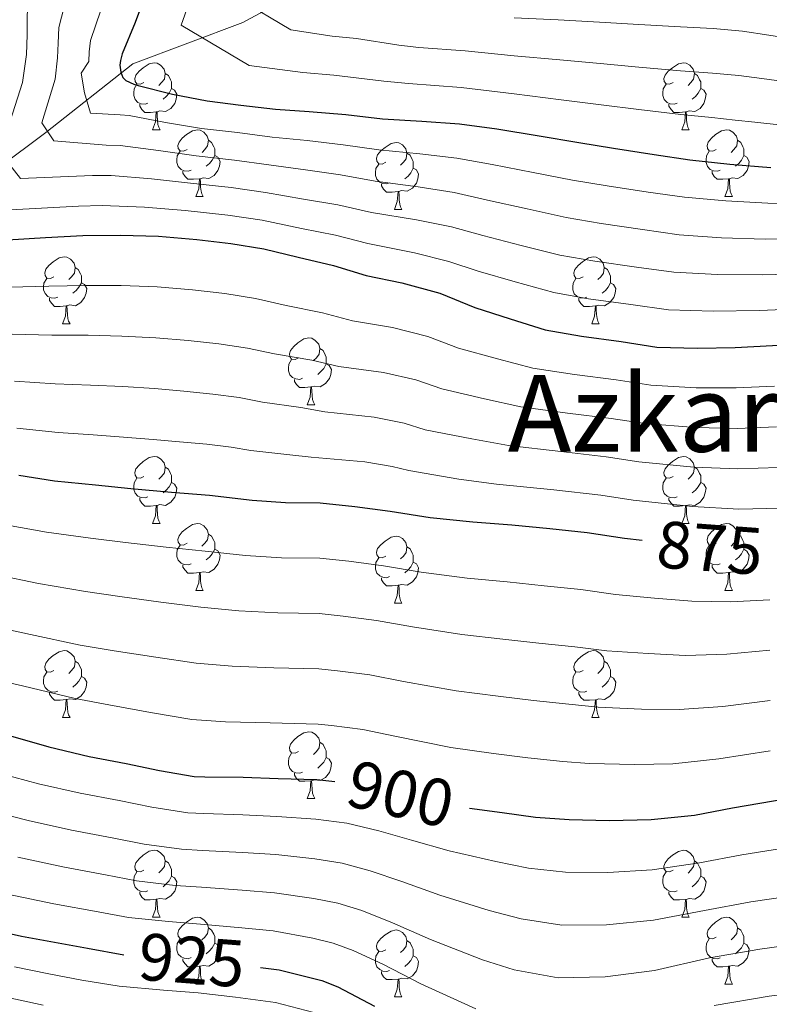
# Model space of a CAD drawing. Units: metres. Extents: x 575503 to 579991, y 4760844 to 4763864.
# Drawn here: x 579032 to 579144, y 4762986 to 4763134 of the extents above; entities that cross this region are included whole.
import ezdxf
from ezdxf.enums import TextEntityAlignment as Align

# ---------------------------------------------------------------- set-up
doc = ezdxf.new("R2010")
doc.units = ezdxf.units.M
doc.header["$MEASUREMENT"] = 0
doc.linetypes.add('DGN Style 3', pattern=[1147.6976, 819.784, -327.9136])
for name, color, linetype, lineweight in [('Nivel 11', 7, 'Continuous', 0), ('Nivel 36', 7, 'Continuous', 0), ('Nivel 4', 7, 'Continuous', 0), ('Nivel 41', 7, 'Continuous', 0), ('Nivel 45', 7, 'Continuous', 0), ('Nivel 5', 7, 'Continuous', 0), ('Nivel 61', 7, 'Continuous', 0)]:
    doc.layers.add(name, color=color, linetype=linetype, lineweight=lineweight)
doc.styles.add('Style-Helvetica-Narrow-Oblique', font='txt')
doc.styles.add('Style-Times New Roman', font='txt')

msp = doc.modelspace()

# ---------------------------------------------------------------- linework, layer by layer
at = {"layer": 'Nivel 11', "color": 142, "linetype": 'DGN Style 3', "lineweight": 13}
msp.add_polyline3d([(579024.62, 4763108.85, 843.88), (579035.61, 4763117.09, 835.22), (579048.67, 4763127.4, 824.2), (579065.15, 4763133.59, 816.76), (579083.02, 4763143.21, 805.6)], dxfattribs=at)
at = {"layer": 'Nivel 36', "color": 92, "linetype": 'Continuous', "lineweight": 0}
for p, q in [((579051.64, 4763117.51, 0.01), (579052.77, 4763117.51, 0.01)), ((579130.97, 4763117.51, 0.01), (579132.09, 4763117.51, 0.01)), ((579058.12, 4763107.48, 0.01), (579059.24, 4763107.48, 0.01)), ((579137.44, 4763107.48, 0.01), (579138.57, 4763107.48, 0.01)), ((579087.89, 4763105.57, 0.01), (579089.01, 4763105.57, 0.01)), ((579038.14, 4763088.43, 0.01), (579039.26, 4763088.43, 0.01)), ((579117.46, 4763088.43, 0.01), (579118.59, 4763088.43, 0.01)), ((579074.83, 4763076.29, 0.01), (579075.95, 4763076.29, 0.01)), ((579051.64, 4763058.52, 0.01), (579052.76, 4763058.52, 0.01)), ((579130.97, 4763058.52, 0.01), (579132.09, 4763058.52, 0.01)), ((579058.12, 4763048.49, 0.01), (579059.24, 4763048.49, 0.01)), ((579137.44, 4763048.49, 0.01), (579138.57, 4763048.49, 0.01)), ((579087.89, 4763046.58, 0.01), (579089.01, 4763046.58, 0.01)), ((579038.14, 4763029.44, 0.01), (579039.26, 4763029.44, 0.01)), ((579117.46, 4763029.44, 0.01), (579118.59, 4763029.44, 0.01)), ((579074.83, 4763017.3, 0.01), (579075.95, 4763017.3, 0.01)), ((579051.64, 4762999.53, 0.01), (579052.76, 4762999.53, 0.01)), ((579130.97, 4762999.53, 0.01), (579132.09, 4762999.53, 0.01)), ((579058.11, 4762989.5, 0.01), (579059.24, 4762989.5, 0.01)), ((579137.44, 4762989.49, 0.01), (579138.56, 4762989.49, 0.01)), ((579087.89, 4762987.59, 0.01), (579089.01, 4762987.59, 0.01))]:
    msp.add_line(p, q, dxfattribs=at)
at = {"layer": 'Nivel 36', "color": 92, "linetype": 'Continuous', "lineweight": 0, "elevation": 0.01, "flags": 128}
for points in [[(579050.34, 4763124.57), (579049.81, 4763124.31), (579049.28, 4763124.36), (579049.02, 4763124.73), (579048.96, 4763125.16), (579049.12, 4763125.68), (579049.6, 4763126.27), (579050.24, 4763126.8), (579051.14, 4763127.39), (579051.88, 4763127.55), (579052.31, 4763127.49), (579052.84, 4763127.18), (579053.37, 4763126.59), (579053.53, 4763125.95), (579053.42, 4763125.1), (579052.99, 4763124.57), (579052.57, 4763124.15)], [(579129.67, 4763124.57), (579129.14, 4763124.31), (579128.61, 4763124.36), (579128.34, 4763124.73), (579128.29, 4763125.16), (579128.45, 4763125.68), (579128.93, 4763126.27), (579129.56, 4763126.8), (579130.46, 4763127.39), (579131.21, 4763127.55), (579131.63, 4763127.49), (579132.16, 4763127.18), (579132.69, 4763126.59), (579132.85, 4763125.95), (579132.74, 4763125.1), (579132.32, 4763124.57), (579131.9, 4763124.15)], [(579053.53, 4763125.95), (579054, 4763125.64), (579054.32, 4763125), (579054.48, 4763124.68), (579054.48, 4763124.1), (579054.48, 4763123.67), (579054.11, 4763122.98), (579053.69, 4763122.5), (579053.21, 4763122.08)], [(579132.85, 4763125.95), (579133.33, 4763125.64), (579133.64, 4763125), (579133.8, 4763124.68), (579133.8, 4763124.1), (579133.8, 4763123.67), (579133.43, 4763122.98), (579133.01, 4763122.5), (579132.53, 4763122.08)], [(579050.93, 4763121.49), (579050.5, 4763121.33), (579049.92, 4763121.39), (579049.44, 4763121.6), (579049.02, 4763122.03), (579048.8, 4763122.61), (579048.8, 4763123.03), (579048.86, 4763123.62), (579049.28, 4763124.31)], [(579054.48, 4763123.67), (579054.93, 4763123.42), (579055.28, 4763122.81), (579055.17, 4763122.08), (579054.96, 4763121.44), (579054.37, 4763120.7), (579053.58, 4763120.22), (579052.73, 4763120.33), (579052.3, 4763120.2)], [(579130.25, 4763121.49), (579129.83, 4763121.33), (579129.24, 4763121.39), (579128.77, 4763121.6), (579128.34, 4763122.03), (579128.13, 4763122.61), (579128.13, 4763123.03), (579128.18, 4763123.62), (579128.61, 4763124.31)], [(579133.8, 4763123.67), (579134.26, 4763123.42), (579134.6, 4763122.81), (579134.49, 4763122.08), (579134.28, 4763121.44), (579133.7, 4763120.7), (579132.9, 4763120.22), (579132.05, 4763120.33), (579131.62, 4763120.2)], [(579052.19, 4763120.2), (579051.3, 4763120.11), (579050.45, 4763120.11), (579050.03, 4763120.54), (579049.71, 4763121.02), (579049.71, 4763121.33)], [(579131.51, 4763120.2), (579130.62, 4763120.11), (579129.78, 4763120.11), (579129.35, 4763120.54), (579129.03, 4763121.02), (579129.03, 4763121.33)], [(579051.64, 4763117.51), (579052.08, 4763118.67), (579052.19, 4763120.2), (579052.3, 4763120.2), (579052.33, 4763119.61), (579052.37, 4763118.93), (579052.44, 4763118.31), (579052.55, 4763117.91), (579052.77, 4763117.51)], [(579130.97, 4763117.51), (579131.4, 4763118.67), (579131.51, 4763120.2), (579131.62, 4763120.2), (579131.66, 4763119.61), (579131.69, 4763118.93), (579131.76, 4763118.31), (579131.88, 4763117.91), (579132.09, 4763117.51)], [(579056.82, 4763114.54), (579056.29, 4763114.27), (579055.76, 4763114.33), (579055.49, 4763114.7), (579055.44, 4763115.12), (579055.6, 4763115.64), (579056.08, 4763116.24), (579056.71, 4763116.77), (579057.61, 4763117.35), (579058.36, 4763117.51), (579058.78, 4763117.46), (579059.31, 4763117.14), (579059.84, 4763116.56), (579060, 4763115.92), (579059.89, 4763115.07), (579059.47, 4763114.54), (579059.05, 4763114.11)], [(579136.14, 4763114.54), (579135.61, 4763114.27), (579135.08, 4763114.33), (579134.82, 4763114.7), (579134.76, 4763115.12), (579134.92, 4763115.64), (579135.4, 4763116.24), (579136.04, 4763116.77), (579136.94, 4763117.35), (579137.68, 4763117.51), (579138.11, 4763117.46), (579138.64, 4763117.14), (579139.17, 4763116.56), (579139.33, 4763115.92), (579139.22, 4763115.07), (579138.79, 4763114.54), (579138.37, 4763114.11)], [(579060, 4763115.92), (579060.48, 4763115.6), (579060.79, 4763114.96), (579060.95, 4763114.64), (579060.95, 4763114.06), (579060.95, 4763113.64), (579060.58, 4763112.95), (579060.16, 4763112.47), (579059.68, 4763112.05)], [(579086.59, 4763112.63), (579086.06, 4763112.37), (579085.53, 4763112.42), (579085.26, 4763112.79), (579085.21, 4763113.22), (579085.37, 4763113.74), (579085.85, 4763114.33), (579086.48, 4763114.86), (579087.38, 4763115.45), (579088.13, 4763115.61), (579088.55, 4763115.55), (579089.08, 4763115.24), (579089.61, 4763114.65), (579089.77, 4763114.01), (579089.66, 4763113.16), (579089.24, 4763112.63), (579088.82, 4763112.21)], [(579139.33, 4763115.92), (579139.8, 4763115.6), (579140.12, 4763114.96), (579140.28, 4763114.64), (579140.28, 4763114.06), (579140.28, 4763113.64), (579139.91, 4763112.95), (579139.49, 4763112.47), (579139.01, 4763112.05)], [(579057.4, 4763111.46), (579056.98, 4763111.3), (579056.39, 4763111.36), (579055.92, 4763111.57), (579055.49, 4763111.99), (579055.28, 4763112.58), (579055.28, 4763113), (579055.33, 4763113.58), (579055.76, 4763114.27)], [(579060.95, 4763113.64), (579061.41, 4763113.39), (579061.75, 4763112.77), (579061.64, 4763112.05), (579061.43, 4763111.41), (579060.85, 4763110.67), (579060.05, 4763110.19), (579059.2, 4763110.29), (579058.77, 4763110.16)], [(579089.77, 4763114.01), (579090.25, 4763113.7), (579090.56, 4763113.06), (579090.72, 4763112.74), (579090.72, 4763112.16), (579090.72, 4763111.73), (579090.35, 4763111.04), (579089.93, 4763110.56), (579089.45, 4763110.14)], [(579136.73, 4763111.46), (579136.3, 4763111.3), (579135.72, 4763111.36), (579135.24, 4763111.57), (579134.82, 4763111.99), (579134.6, 4763112.58), (579134.6, 4763113), (579134.66, 4763113.58), (579135.08, 4763114.27)], [(579140.28, 4763113.64), (579140.73, 4763113.39), (579141.08, 4763112.77), (579140.97, 4763112.05), (579140.76, 4763111.41), (579140.17, 4763110.67), (579139.38, 4763110.19), (579138.53, 4763110.29), (579138.1, 4763110.16)], [(579087.17, 4763109.55), (579086.75, 4763109.39), (579086.16, 4763109.45), (579085.69, 4763109.66), (579085.26, 4763110.09), (579085.05, 4763110.67), (579085.05, 4763111.09), (579085.1, 4763111.68), (579085.53, 4763112.37)], [(579058.66, 4763110.16), (579057.77, 4763110.08), (579056.93, 4763110.08), (579056.5, 4763110.51), (579056.18, 4763110.98), (579056.18, 4763111.3)], [(579090.72, 4763111.73), (579091.18, 4763111.48), (579091.52, 4763110.87), (579091.41, 4763110.14), (579091.2, 4763109.5), (579090.62, 4763108.76), (579089.82, 4763108.28), (579088.97, 4763108.39), (579088.54, 4763108.26)], [(579137.99, 4763110.16), (579137.1, 4763110.08), (579136.25, 4763110.08), (579135.83, 4763110.51), (579135.51, 4763110.98), (579135.51, 4763111.3)], [(579058.12, 4763107.48), (579058.55, 4763108.64), (579058.66, 4763110.16), (579058.77, 4763110.16), (579058.81, 4763109.58), (579058.84, 4763108.89), (579058.91, 4763108.28), (579059.03, 4763107.88), (579059.24, 4763107.48)], [(579088.43, 4763108.26), (579087.54, 4763108.17), (579086.7, 4763108.17), (579086.27, 4763108.6), (579085.95, 4763109.08), (579085.95, 4763109.39)], [(579137.44, 4763107.48), (579137.88, 4763108.64), (579137.99, 4763110.16), (579138.1, 4763110.16), (579138.13, 4763109.58), (579138.17, 4763108.89), (579138.24, 4763108.28), (579138.35, 4763107.88), (579138.57, 4763107.48)], [(579087.89, 4763105.57), (579088.32, 4763106.73), (579088.43, 4763108.26), (579088.54, 4763108.26), (579088.58, 4763107.67), (579088.61, 4763106.99), (579088.68, 4763106.37), (579088.8, 4763105.97), (579089.01, 4763105.57)], [(579036.84, 4763095.49), (579036.31, 4763095.23), (579035.78, 4763095.28), (579035.51, 4763095.65), (579035.46, 4763096.08), (579035.62, 4763096.6), (579036.1, 4763097.19), (579036.73, 4763097.72), (579037.63, 4763098.31), (579038.38, 4763098.47), (579038.8, 4763098.41), (579039.33, 4763098.1), (579039.86, 4763097.51), (579040.02, 4763096.87), (579039.91, 4763096.02), (579039.49, 4763095.49), (579039.07, 4763095.07)], [(579116.16, 4763095.49), (579115.63, 4763095.22), (579115.1, 4763095.28), (579114.84, 4763095.65), (579114.78, 4763096.07), (579114.94, 4763096.59), (579115.42, 4763097.19), (579116.06, 4763097.72), (579116.96, 4763098.3), (579117.7, 4763098.46), (579118.13, 4763098.41), (579118.66, 4763098.09), (579119.19, 4763097.51), (579119.35, 4763096.87), (579119.24, 4763096.02), (579118.81, 4763095.49), (579118.39, 4763095.06)], [(579040.02, 4763096.87), (579040.5, 4763096.56), (579040.81, 4763095.92), (579040.97, 4763095.6), (579040.97, 4763095.02), (579040.97, 4763094.59), (579040.6, 4763093.9), (579040.18, 4763093.42), (579039.7, 4763093)], [(579119.35, 4763096.87), (579119.82, 4763096.55), (579120.14, 4763095.91), (579120.3, 4763095.59), (579120.3, 4763095.01), (579120.3, 4763094.59), (579119.93, 4763093.9), (579119.51, 4763093.42), (579119.03, 4763093)], [(579037.42, 4763092.41), (579037, 4763092.25), (579036.41, 4763092.31), (579035.94, 4763092.52), (579035.51, 4763092.95), (579035.3, 4763093.53), (579035.3, 4763093.95), (579035.35, 4763094.54), (579035.78, 4763095.23)], [(579040.97, 4763094.59), (579041.43, 4763094.34), (579041.77, 4763093.73), (579041.66, 4763093), (579041.45, 4763092.36), (579040.87, 4763091.62), (579040.07, 4763091.14), (579039.22, 4763091.25), (579038.79, 4763091.12)], [(579116.75, 4763092.41), (579116.32, 4763092.25), (579115.74, 4763092.31), (579115.26, 4763092.52), (579114.84, 4763092.94), (579114.62, 4763093.53), (579114.62, 4763093.95), (579114.68, 4763094.53), (579115.1, 4763095.22)], [(579120.3, 4763094.59), (579120.75, 4763094.34), (579121.1, 4763093.72), (579120.99, 4763093), (579120.78, 4763092.36), (579120.19, 4763091.62), (579119.4, 4763091.14), (579118.55, 4763091.24), (579118.12, 4763091.11)], [(579038.68, 4763091.12), (579037.79, 4763091.03), (579036.95, 4763091.03), (579036.52, 4763091.46), (579036.2, 4763091.94), (579036.2, 4763092.25)], [(579118.01, 4763091.11), (579117.12, 4763091.03), (579116.27, 4763091.03), (579115.85, 4763091.46), (579115.53, 4763091.93), (579115.53, 4763092.25)], [(579038.14, 4763088.43), (579038.57, 4763089.59), (579038.68, 4763091.12), (579038.79, 4763091.12), (579038.83, 4763090.53), (579038.86, 4763089.85), (579038.93, 4763089.23), (579039.05, 4763088.83), (579039.26, 4763088.43)], [(579117.46, 4763088.43), (579117.9, 4763089.59), (579118.01, 4763091.11), (579118.12, 4763091.11), (579118.15, 4763090.53), (579118.19, 4763089.84), (579118.26, 4763089.23), (579118.37, 4763088.83), (579118.59, 4763088.43)], [(579073.53, 4763083.35), (579073, 4763083.09), (579072.47, 4763083.14), (579072.2, 4763083.51), (579072.15, 4763083.93), (579072.31, 4763084.45), (579072.79, 4763085.05), (579073.42, 4763085.58), (579074.32, 4763086.17), (579075.07, 4763086.33), (579075.49, 4763086.27), (579076.02, 4763085.95), (579076.55, 4763085.37), (579076.71, 4763084.73), (579076.6, 4763083.88), (579076.18, 4763083.35), (579075.76, 4763082.93)], [(579076.71, 4763084.73), (579077.19, 4763084.41), (579077.5, 4763083.77), (579077.66, 4763083.45), (579077.66, 4763082.87), (579077.66, 4763082.45), (579077.29, 4763081.76), (579076.87, 4763081.28), (579076.39, 4763080.86)], [(579074.11, 4763080.27), (579073.69, 4763080.11), (579073.1, 4763080.17), (579072.63, 4763080.38), (579072.2, 4763080.81), (579071.99, 4763081.39), (579071.99, 4763081.81), (579072.04, 4763082.39), (579072.47, 4763083.09)], [(579077.66, 4763082.45), (579078.12, 4763082.2), (579078.46, 4763081.59), (579078.35, 4763080.86), (579078.14, 4763080.22), (579077.56, 4763079.48), (579076.76, 4763079), (579075.91, 4763079.11), (579075.48, 4763078.97)], [(579075.37, 4763078.97), (579074.48, 4763078.89), (579073.64, 4763078.89), (579073.21, 4763079.32), (579072.89, 4763079.8), (579072.89, 4763080.11)], [(579074.83, 4763076.29), (579075.26, 4763077.45), (579075.37, 4763078.97), (579075.48, 4763078.97), (579075.52, 4763078.39), (579075.55, 4763077.71), (579075.62, 4763077.09), (579075.74, 4763076.69), (579075.95, 4763076.29)], [(579050.34, 4763065.58), (579049.81, 4763065.32), (579049.28, 4763065.37), (579049.02, 4763065.74), (579048.96, 4763066.17), (579049.12, 4763066.69), (579049.6, 4763067.28), (579050.24, 4763067.81), (579051.14, 4763068.4), (579051.88, 4763068.56), (579052.3, 4763068.5), (579052.84, 4763068.19), (579053.36, 4763067.6), (579053.52, 4763066.96), (579053.42, 4763066.11), (579052.99, 4763065.58), (579052.57, 4763065.16)], [(579129.67, 4763065.58), (579129.14, 4763065.31), (579128.61, 4763065.37), (579128.34, 4763065.74), (579128.29, 4763066.17), (579128.45, 4763066.69), (579128.93, 4763067.28), (579129.56, 4763067.81), (579130.46, 4763068.39), (579131.21, 4763068.55), (579131.63, 4763068.5), (579132.16, 4763068.19), (579132.69, 4763067.6), (579132.85, 4763066.96), (579132.74, 4763066.11), (579132.32, 4763065.58), (579131.9, 4763065.15)], [(579053.52, 4763066.96), (579054, 4763066.65), (579054.32, 4763066.01), (579054.48, 4763065.69), (579054.48, 4763065.11), (579054.48, 4763064.68), (579054.1, 4763063.99), (579053.68, 4763063.51), (579053.2, 4763063.09)], [(579132.85, 4763066.96), (579133.33, 4763066.65), (579133.64, 4763066.01), (579133.8, 4763065.69), (579133.8, 4763065.11), (579133.8, 4763064.68), (579133.43, 4763063.99), (579133.01, 4763063.51), (579132.53, 4763063.09)], [(579050.92, 4763062.5), (579050.5, 4763062.34), (579049.92, 4763062.4), (579049.44, 4763062.61), (579049.02, 4763063.04), (579048.8, 4763063.62), (579048.8, 4763064.04), (579048.86, 4763064.63), (579049.28, 4763065.32)], [(579054.48, 4763064.68), (579054.93, 4763064.43), (579055.28, 4763063.82), (579055.16, 4763063.09), (579054.96, 4763062.45), (579054.37, 4763061.71), (579053.58, 4763061.23), (579052.72, 4763061.34), (579052.3, 4763061.21)], [(579130.25, 4763062.5), (579129.83, 4763062.34), (579129.24, 4763062.4), (579128.77, 4763062.61), (579128.34, 4763063.03), (579128.13, 4763063.62), (579128.13, 4763064.04), (579128.18, 4763064.63), (579128.61, 4763065.31)], [(579133.8, 4763064.68), (579134.26, 4763064.43), (579134.6, 4763063.81), (579134.49, 4763063.09), (579134.28, 4763062.45), (579133.7, 4763061.71), (579132.9, 4763061.23), (579132.05, 4763061.33), (579131.62, 4763061.21)], [(579052.18, 4763061.21), (579051.3, 4763061.12), (579050.45, 4763061.12), (579050.02, 4763061.55), (579049.7, 4763062.03), (579049.7, 4763062.34)], [(579131.51, 4763061.21), (579130.62, 4763061.12), (579129.78, 4763061.12), (579129.35, 4763061.55), (579129.03, 4763062.03), (579129.03, 4763062.34)], [(579051.64, 4763058.52), (579052.08, 4763059.68), (579052.18, 4763061.21), (579052.3, 4763061.21), (579052.33, 4763060.62), (579052.36, 4763059.94), (579052.44, 4763059.32), (579052.55, 4763058.92), (579052.76, 4763058.52)], [(579130.97, 4763058.52), (579131.4, 4763059.68), (579131.51, 4763061.21), (579131.62, 4763061.21), (579131.66, 4763060.62), (579131.69, 4763059.93), (579131.76, 4763059.32), (579131.88, 4763058.92), (579132.09, 4763058.52)], [(579056.82, 4763055.55), (579056.28, 4763055.28), (579055.76, 4763055.34), (579055.49, 4763055.71), (579055.44, 4763056.13), (579055.6, 4763056.65), (579056.08, 4763057.25), (579056.71, 4763057.78), (579057.61, 4763058.36), (579058.36, 4763058.52), (579058.78, 4763058.47), (579059.31, 4763058.15), (579059.84, 4763057.57), (579060, 4763056.93), (579059.89, 4763056.08), (579059.46, 4763055.55), (579059.04, 4763055.12)], [(579136.14, 4763055.55), (579135.61, 4763055.28), (579135.08, 4763055.33), (579134.82, 4763055.71), (579134.76, 4763056.13), (579134.92, 4763056.65), (579135.4, 4763057.25), (579136.04, 4763057.77), (579136.94, 4763058.36), (579137.68, 4763058.52), (579138.11, 4763058.47), (579138.64, 4763058.15), (579139.17, 4763057.57), (579139.33, 4763056.93), (579139.22, 4763056.07), (579138.79, 4763055.55), (579138.37, 4763055.12)], [(579060, 4763056.93), (579060.48, 4763056.61), (579060.79, 4763055.97), (579060.95, 4763055.65), (579060.95, 4763055.07), (579060.95, 4763054.65), (579060.58, 4763053.96), (579060.16, 4763053.48), (579059.68, 4763053.06)], [(579086.59, 4763053.64), (579086.06, 4763053.38), (579085.53, 4763053.43), (579085.26, 4763053.8), (579085.21, 4763054.23), (579085.37, 4763054.75), (579085.85, 4763055.34), (579086.48, 4763055.87), (579087.38, 4763056.46), (579088.13, 4763056.62), (579088.55, 4763056.56), (579089.08, 4763056.25), (579089.61, 4763055.66), (579089.77, 4763055.02), (579089.66, 4763054.17), (579089.24, 4763053.64), (579088.82, 4763053.22)], [(579139.33, 4763056.93), (579139.8, 4763056.61), (579140.12, 4763055.97), (579140.28, 4763055.65), (579140.28, 4763055.07), (579140.28, 4763054.65), (579139.91, 4763053.95), (579139.49, 4763053.47), (579139.01, 4763053.05)], [(579057.4, 4763052.47), (579056.98, 4763052.31), (579056.39, 4763052.37), (579055.92, 4763052.58), (579055.49, 4763053), (579055.28, 4763053.59), (579055.28, 4763054.01), (579055.33, 4763054.59), (579055.76, 4763055.28)], [(579060.95, 4763054.65), (579061.4, 4763054.4), (579061.75, 4763053.78), (579061.64, 4763053.06), (579061.43, 4763052.42), (579060.84, 4763051.68), (579060.05, 4763051.2), (579059.2, 4763051.3), (579058.77, 4763051.17)], [(579089.77, 4763055.02), (579090.25, 4763054.71), (579090.56, 4763054.07), (579090.72, 4763053.75), (579090.72, 4763053.17), (579090.72, 4763052.74), (579090.35, 4763052.05), (579089.93, 4763051.57), (579089.45, 4763051.15)], [(579136.73, 4763052.47), (579136.3, 4763052.31), (579135.72, 4763052.37), (579135.24, 4763052.57), (579134.82, 4763053), (579134.6, 4763053.59), (579134.6, 4763054.01), (579134.66, 4763054.59), (579135.08, 4763055.28)], [(579140.28, 4763054.65), (579140.73, 4763054.39), (579141.08, 4763053.78), (579140.97, 4763053.05), (579140.76, 4763052.41), (579140.17, 4763051.67), (579139.38, 4763051.19), (579138.53, 4763051.3), (579138.1, 4763051.17)], [(579087.17, 4763050.56), (579086.75, 4763050.4), (579086.16, 4763050.46), (579085.69, 4763050.67), (579085.26, 4763051.1), (579085.05, 4763051.68), (579085.05, 4763052.1), (579085.1, 4763052.69), (579085.53, 4763053.38)], [(579058.66, 4763051.17), (579057.77, 4763051.09), (579056.92, 4763051.09), (579056.5, 4763051.52), (579056.18, 4763051.99), (579056.18, 4763052.31)], [(579090.72, 4763052.74), (579091.18, 4763052.49), (579091.52, 4763051.88), (579091.41, 4763051.15), (579091.2, 4763050.51), (579090.62, 4763049.77), (579089.82, 4763049.29), (579088.97, 4763049.4), (579088.54, 4763049.27)], [(579137.99, 4763051.17), (579137.1, 4763051.09), (579136.25, 4763051.09), (579135.83, 4763051.51), (579135.51, 4763051.99), (579135.51, 4763052.31)], [(579058.12, 4763048.49), (579058.55, 4763049.65), (579058.66, 4763051.17), (579058.77, 4763051.17), (579058.8, 4763050.59), (579058.84, 4763049.9), (579058.91, 4763049.29), (579059.02, 4763048.89), (579059.24, 4763048.49)], [(579088.43, 4763049.27), (579087.54, 4763049.18), (579086.7, 4763049.18), (579086.27, 4763049.61), (579085.95, 4763050.09), (579085.95, 4763050.4)], [(579137.44, 4763048.49), (579137.88, 4763049.65), (579137.99, 4763051.17), (579138.1, 4763051.17), (579138.13, 4763050.59), (579138.17, 4763049.9), (579138.24, 4763049.29), (579138.35, 4763048.89), (579138.57, 4763048.49)], [(579087.89, 4763046.58), (579088.32, 4763047.74), (579088.43, 4763049.27), (579088.54, 4763049.27), (579088.58, 4763048.68), (579088.61, 4763048), (579088.68, 4763047.38), (579088.8, 4763046.98), (579089.01, 4763046.58)], [(579036.84, 4763036.5), (579036.31, 4763036.23), (579035.78, 4763036.29), (579035.51, 4763036.66), (579035.46, 4763037.09), (579035.62, 4763037.61), (579036.1, 4763038.2), (579036.73, 4763038.73), (579037.63, 4763039.31), (579038.38, 4763039.47), (579038.8, 4763039.42), (579039.33, 4763039.11), (579039.86, 4763038.52), (579040.02, 4763037.88), (579039.91, 4763037.03), (579039.49, 4763036.5), (579039.07, 4763036.07)], [(579116.16, 4763036.5), (579115.63, 4763036.23), (579115.1, 4763036.29), (579114.84, 4763036.66), (579114.78, 4763037.08), (579114.94, 4763037.6), (579115.42, 4763038.2), (579116.06, 4763038.73), (579116.96, 4763039.31), (579117.7, 4763039.47), (579118.13, 4763039.42), (579118.66, 4763039.1), (579119.19, 4763038.52), (579119.35, 4763037.88), (579119.24, 4763037.03), (579118.81, 4763036.5), (579118.39, 4763036.07)], [(579040.02, 4763037.88), (579040.5, 4763037.57), (579040.81, 4763036.93), (579040.97, 4763036.61), (579040.97, 4763036.03), (579040.97, 4763035.6), (579040.6, 4763034.91), (579040.18, 4763034.43), (579039.7, 4763034.01)], [(579119.35, 4763037.88), (579119.82, 4763037.56), (579120.14, 4763036.92), (579120.3, 4763036.6), (579120.3, 4763036.02), (579120.3, 4763035.6), (579119.93, 4763034.91), (579119.51, 4763034.43), (579119.03, 4763034.01)], [(579037.42, 4763033.42), (579037, 4763033.26), (579036.41, 4763033.32), (579035.94, 4763033.53), (579035.51, 4763033.95), (579035.3, 4763034.54), (579035.3, 4763034.96), (579035.35, 4763035.55), (579035.78, 4763036.23)], [(579040.97, 4763035.6), (579041.43, 4763035.35), (579041.77, 4763034.73), (579041.66, 4763034.01), (579041.45, 4763033.37), (579040.87, 4763032.63), (579040.07, 4763032.15), (579039.22, 4763032.25), (579038.79, 4763032.13)], [(579116.75, 4763033.42), (579116.32, 4763033.26), (579115.74, 4763033.32), (579115.26, 4763033.53), (579114.84, 4763033.95), (579114.62, 4763034.54), (579114.62, 4763034.96), (579114.68, 4763035.54), (579115.1, 4763036.23)], [(579120.3, 4763035.6), (579120.75, 4763035.35), (579121.1, 4763034.73), (579120.99, 4763034.01), (579120.78, 4763033.37), (579120.19, 4763032.63), (579119.4, 4763032.15), (579118.55, 4763032.25), (579118.12, 4763032.12)], [(579038.68, 4763032.13), (579037.79, 4763032.04), (579036.95, 4763032.04), (579036.52, 4763032.47), (579036.2, 4763032.95), (579036.2, 4763033.26)], [(579118.01, 4763032.12), (579117.12, 4763032.04), (579116.27, 4763032.04), (579115.85, 4763032.47), (579115.53, 4763032.94), (579115.53, 4763033.26)], [(579038.14, 4763029.44), (579038.57, 4763030.6), (579038.68, 4763032.13), (579038.79, 4763032.13), (579038.83, 4763031.54), (579038.86, 4763030.85), (579038.93, 4763030.24), (579039.05, 4763029.84), (579039.26, 4763029.44)], [(579117.46, 4763029.44), (579117.9, 4763030.6), (579118.01, 4763032.12), (579118.12, 4763032.12), (579118.15, 4763031.54), (579118.19, 4763030.85), (579118.26, 4763030.24), (579118.37, 4763029.84), (579118.59, 4763029.44)], [(579073.53, 4763024.36), (579073, 4763024.09), (579072.47, 4763024.15), (579072.2, 4763024.52), (579072.15, 4763024.94), (579072.31, 4763025.46), (579072.79, 4763026.06), (579073.42, 4763026.59), (579074.32, 4763027.17), (579075.07, 4763027.33), (579075.49, 4763027.28), (579076.02, 4763026.96), (579076.55, 4763026.38), (579076.71, 4763025.74), (579076.6, 4763024.89), (579076.18, 4763024.36), (579075.76, 4763023.93)], [(579076.71, 4763025.74), (579077.19, 4763025.42), (579077.5, 4763024.78), (579077.66, 4763024.46), (579077.66, 4763023.88), (579077.66, 4763023.46), (579077.29, 4763022.77), (579076.87, 4763022.29), (579076.39, 4763021.87)], [(579074.11, 4763021.28), (579073.69, 4763021.12), (579073.1, 4763021.18), (579072.63, 4763021.39), (579072.2, 4763021.81), (579071.99, 4763022.4), (579071.99, 4763022.82), (579072.04, 4763023.4), (579072.47, 4763024.09)], [(579077.66, 4763023.46), (579078.12, 4763023.21), (579078.46, 4763022.59), (579078.35, 4763021.87), (579078.14, 4763021.23), (579077.56, 4763020.49), (579076.76, 4763020.01), (579075.91, 4763020.11), (579075.48, 4763019.98)], [(579075.37, 4763019.98), (579074.48, 4763019.9), (579073.64, 4763019.9), (579073.21, 4763020.33), (579072.89, 4763020.8), (579072.89, 4763021.12)], [(579074.83, 4763017.3), (579075.26, 4763018.46), (579075.37, 4763019.98), (579075.48, 4763019.98), (579075.52, 4763019.4), (579075.55, 4763018.71), (579075.62, 4763018.1), (579075.74, 4763017.7), (579075.95, 4763017.3)], [(579050.34, 4763006.59), (579049.81, 4763006.33), (579049.28, 4763006.38), (579049.02, 4763006.75), (579048.96, 4763007.18), (579049.12, 4763007.7), (579049.6, 4763008.29), (579050.24, 4763008.82), (579051.14, 4763009.41), (579051.88, 4763009.57), (579052.3, 4763009.51), (579052.84, 4763009.2), (579053.36, 4763008.61), (579053.52, 4763007.97), (579053.41, 4763007.12), (579052.99, 4763006.59), (579052.57, 4763006.17)], [(579129.67, 4763006.59), (579129.14, 4763006.32), (579128.61, 4763006.38), (579128.34, 4763006.75), (579128.29, 4763007.17), (579128.45, 4763007.69), (579128.93, 4763008.29), (579129.56, 4763008.82), (579130.46, 4763009.4), (579131.21, 4763009.56), (579131.63, 4763009.51), (579132.16, 4763009.19), (579132.69, 4763008.61), (579132.85, 4763007.97), (579132.74, 4763007.12), (579132.32, 4763006.59), (579131.9, 4763006.16)], [(579053.52, 4763007.97), (579054, 4763007.66), (579054.31, 4763007.02), (579054.47, 4763006.7), (579054.47, 4763006.12), (579054.47, 4763005.69), (579054.1, 4763005), (579053.68, 4763004.52), (579053.2, 4763004.1)], [(579132.85, 4763007.97), (579133.33, 4763007.65), (579133.64, 4763007.01), (579133.8, 4763006.69), (579133.8, 4763006.11), (579133.8, 4763005.69), (579133.43, 4763005), (579133.01, 4763004.52), (579132.53, 4763004.1)], [(579050.92, 4763003.51), (579050.5, 4763003.35), (579049.91, 4763003.41), (579049.44, 4763003.62), (579049.01, 4763004.05), (579048.8, 4763004.63), (579048.8, 4763005.05), (579048.86, 4763005.64), (579049.28, 4763006.33)], [(579054.47, 4763005.69), (579054.93, 4763005.44), (579055.27, 4763004.83), (579055.16, 4763004.1), (579054.95, 4763003.46), (579054.37, 4763002.72), (579053.57, 4763002.24), (579052.72, 4763002.35), (579052.29, 4763002.22)], [(579130.25, 4763003.51), (579129.83, 4763003.35), (579129.24, 4763003.41), (579128.77, 4763003.62), (579128.34, 4763004.04), (579128.13, 4763004.63), (579128.13, 4763005.05), (579128.18, 4763005.63), (579128.61, 4763006.32)], [(579133.8, 4763005.69), (579134.26, 4763005.44), (579134.6, 4763004.82), (579134.49, 4763004.1), (579134.28, 4763003.46), (579133.7, 4763002.72), (579132.9, 4763002.24), (579132.05, 4763002.34), (579131.62, 4763002.21)], [(579052.18, 4763002.22), (579051.29, 4763002.13), (579050.45, 4763002.13), (579050.02, 4763002.56), (579049.7, 4763003.04), (579049.7, 4763003.35)], [(579131.51, 4763002.21), (579130.62, 4763002.13), (579129.78, 4763002.13), (579129.35, 4763002.56), (579129.03, 4763003.03), (579129.03, 4763003.35)], [(579051.64, 4762999.53), (579052.07, 4763000.69), (579052.18, 4763002.22), (579052.29, 4763002.22), (579052.33, 4763001.63), (579052.36, 4763000.95), (579052.43, 4763000.33), (579052.55, 4762999.93), (579052.76, 4762999.53)], [(579130.97, 4762999.53), (579131.4, 4763000.69), (579131.51, 4763002.21), (579131.62, 4763002.21), (579131.66, 4763001.63), (579131.69, 4763000.94), (579131.76, 4763000.33), (579131.88, 4762999.93), (579132.09, 4762999.53)], [(579056.81, 4762996.56), (579056.28, 4762996.29), (579055.75, 4762996.35), (579055.49, 4762996.72), (579055.43, 4762997.14), (579055.59, 4762997.66), (579056.07, 4762998.26), (579056.71, 4762998.79), (579057.61, 4762999.37), (579058.35, 4762999.53), (579058.78, 4762999.48), (579059.31, 4762999.16), (579059.84, 4762998.58), (579060, 4762997.94), (579059.89, 4762997.09), (579059.46, 4762996.56), (579059.04, 4762996.13)], [(579136.14, 4762996.55), (579135.61, 4762996.29), (579135.08, 4762996.34), (579134.82, 4762996.71), (579134.76, 4762997.14), (579134.92, 4762997.66), (579135.4, 4762998.25), (579136.04, 4762998.78), (579136.94, 4762999.37), (579137.68, 4762999.53), (579138.1, 4762999.47), (579138.64, 4762999.16), (579139.16, 4762998.57), (579139.32, 4762997.93), (579139.22, 4762997.08), (579138.79, 4762996.55), (579138.37, 4762996.13)], [(579060, 4762997.94), (579060.47, 4762997.62), (579060.79, 4762996.98), (579060.95, 4762996.66), (579060.95, 4762996.08), (579060.95, 4762995.66), (579060.58, 4762994.97), (579060.16, 4762994.49), (579059.68, 4762994.07)], [(579086.59, 4762994.65), (579086.06, 4762994.39), (579085.53, 4762994.44), (579085.26, 4762994.81), (579085.21, 4762995.23), (579085.37, 4762995.75), (579085.85, 4762996.35), (579086.48, 4762996.88), (579087.38, 4762997.47), (579088.13, 4762997.63), (579088.55, 4762997.57), (579089.08, 4762997.25), (579089.61, 4762996.67), (579089.77, 4762996.03), (579089.66, 4762995.18), (579089.24, 4762994.65), (579088.82, 4762994.23)], [(579139.32, 4762997.93), (579139.8, 4762997.62), (579140.12, 4762996.98), (579140.28, 4762996.66), (579140.28, 4762996.08), (579140.28, 4762995.65), (579139.9, 4762994.96), (579139.48, 4762994.48), (579139, 4762994.06)], [(579057.4, 4762993.48), (579056.97, 4762993.32), (579056.39, 4762993.38), (579055.91, 4762993.59), (579055.49, 4762994.01), (579055.27, 4762994.6), (579055.27, 4762995.02), (579055.33, 4762995.6), (579055.75, 4762996.29)], [(579060.95, 4762995.66), (579061.4, 4762995.41), (579061.75, 4762994.79), (579061.64, 4762994.07), (579061.43, 4762993.43), (579060.84, 4762992.69), (579060.05, 4762992.21), (579059.2, 4762992.31), (579058.77, 4762992.18)], [(579089.77, 4762996.03), (579090.25, 4762995.71), (579090.56, 4762995.07), (579090.72, 4762994.75), (579090.72, 4762994.17), (579090.72, 4762993.75), (579090.35, 4762993.06), (579089.93, 4762992.58), (579089.45, 4762992.16)], [(579136.72, 4762993.47), (579136.3, 4762993.31), (579135.72, 4762993.37), (579135.24, 4762993.58), (579134.82, 4762994.01), (579134.6, 4762994.59), (579134.6, 4762995.01), (579134.66, 4762995.6), (579135.08, 4762996.29)], [(579140.28, 4762995.65), (579140.73, 4762995.4), (579141.08, 4762994.79), (579140.96, 4762994.06), (579140.76, 4762993.42), (579140.17, 4762992.68), (579139.38, 4762992.2), (579138.52, 4762992.31), (579138.1, 4762992.18)], [(579087.17, 4762991.57), (579086.75, 4762991.41), (579086.16, 4762991.47), (579085.69, 4762991.68), (579085.26, 4762992.11), (579085.05, 4762992.69), (579085.05, 4762993.11), (579085.1, 4762993.69), (579085.53, 4762994.39)], [(579058.66, 4762992.18), (579057.77, 4762992.1), (579056.92, 4762992.1), (579056.5, 4762992.53), (579056.18, 4762993), (579056.18, 4762993.32)], [(579090.72, 4762993.75), (579091.18, 4762993.5), (579091.52, 4762992.89), (579091.41, 4762992.16), (579091.2, 4762991.52), (579090.62, 4762990.78), (579089.82, 4762990.3), (579088.97, 4762990.41), (579088.54, 4762990.27)], [(579137.98, 4762992.18), (579137.1, 4762992.09), (579136.25, 4762992.09), (579135.82, 4762992.52), (579135.5, 4762993), (579135.5, 4762993.31)], [(579058.11, 4762989.5), (579058.55, 4762990.66), (579058.66, 4762992.18), (579058.77, 4762992.18), (579058.8, 4762991.6), (579058.84, 4762990.91), (579058.91, 4762990.3), (579059.02, 4762989.9), (579059.24, 4762989.5)], [(579088.43, 4762990.27), (579087.54, 4762990.19), (579086.7, 4762990.19), (579086.27, 4762990.62), (579085.95, 4762991.09), (579085.95, 4762991.41)], [(579137.44, 4762989.49), (579137.88, 4762990.65), (579137.98, 4762992.18), (579138.1, 4762992.18), (579138.13, 4762991.59), (579138.16, 4762990.91), (579138.24, 4762990.29), (579138.35, 4762989.89), (579138.56, 4762989.49)], [(579087.89, 4762987.59), (579088.32, 4762988.75), (579088.43, 4762990.27), (579088.54, 4762990.27), (579088.58, 4762989.69), (579088.61, 4762989.01), (579088.68, 4762988.39), (579088.8, 4762987.99), (579089.01, 4762987.59)]]:
    msp.add_lwpolyline(points, dxfattribs=at)
at = {"layer": 'Nivel 4', "color": 36, "linetype": 'Continuous', "lineweight": 30, "flags": 128}
for points, elevation in [([(579050.97, 4763138.88), (579049.02, 4763133.55), (579047.09, 4763128.89), (579046.81, 4763127.9), (579046.73, 4763127.2), (579046.85, 4763126.13), (579047.17, 4763125.34), (579047.6, 4763124.88), (579048.83, 4763124.32), (579049.47, 4763124.13), (579054.62, 4763122.85), (579059.81, 4763121.81), (579064.88, 4763121.2), (579070.08, 4763120.57), (579075.1, 4763120.25), (579080.61, 4763119.77), (579086.08, 4763119.13), (579091.98, 4763118.81), (579097.65, 4763118.37), (579103.23, 4763117.63), (579109.58, 4763116.59), (579115.52, 4763115.6), (579120.73, 4763114.73), (579126.8, 4763113.79), (579132.19, 4763113.02), (579138.19, 4763112.33), (579144.3, 4763111.85)], 825.01), ([(579029.9, 4763100.99), (579035.59, 4763101.36), (579041.19, 4763101.64), (579046.82, 4763101.72), (579052.5, 4763101.58), (579058.26, 4763101.08), (579063.35, 4763100.47), (579068.3, 4763099.66), (579073.45, 4763098.39), (579078.74, 4763097.18), (579083.66, 4763095.69), (579089, 4763094.59)], 850.01), ([(579089, 4763094.59), (579094.7, 4763093.02), (579099.94, 4763090.89), (579105.24, 4763089.19), (579110.47, 4763087.55), (579115.91, 4763086.57), (579121.88, 4763085.79), (579127.22, 4763084.95), (579133.32, 4763084.76), (579138.97, 4763084.89), (579144.54, 4763085.18), (579150.38, 4763085.53), (579155.75, 4763085.93), (579161.42, 4763086.2), (579165.59, 4763086.56)], 850.01), ([(579031.56, 4763065.75), (579036.92, 4763064.92), (579043.1, 4763064.33), (579048.39, 4763063.78), (579054.46, 4763063.21), (579060.17, 4763062.76), (579066.55, 4763061.99), (579071.56, 4763061.64), (579076.76, 4763061.59), (579081.93, 4763061.05), (579087.27, 4763060.37), (579093.22, 4763059.41), (579099.62, 4763058.79), (579105.48, 4763058.33), (579111.18, 4763057.78), (579116.76, 4763057.19), (579122.38, 4763056.31), (579125, 4763056)], 875.01), ([(579030.33, 4763026.69), (579036.1, 4763025.05), (579042.12, 4763023.61), (579047.67, 4763022.57), (579052.68, 4763021.52), (579057.86, 4763020.61), (579059.46, 4763020.56), (579065.21, 4763020.51), (579070.47, 4763020.33), (579076.26, 4763020.19), (579078.95, 4763019.89)], 900.01), ([(579138.58, 4763015.93), (579144.7, 4763016.99), (579150.33, 4763017.87), (579155.8, 4763018.75), (579160.82, 4763019.47), (579166.92, 4763020.27), (579172.13, 4763020.55), (579177.91, 4763020.52), (579183, 4763020.01), (579189.06, 4763018.87), (579194.5, 4763017.42), (579199.4, 4763015.58), (579204.45, 4763013.05), (579209.8, 4763010.19), (579214.39, 4763007.34), (579218.89, 4763003.77), (579220.92, 4763001.69), (579224.17, 4762997.59), (579227.54, 4762992.91), (579230.61, 4762988.22), (579233.62, 4762983.5)], 900.01), ([(579099.13, 4763015.89), (579104.06, 4763015.23), (579109.05, 4763014.52), (579114.07, 4763014.17), (579120.06, 4763014.03), (579126.39, 4763014.15), (579132.89, 4763014.83), (579138.58, 4763015.93)], 900.01), ([(579026.58, 4762997.89), (579031.96, 4762996.69), (579036.95, 4762995.78), (579041.89, 4762994.88), (579047.3, 4762993.9)], 925.01), ([(579067.8, 4762991.99), (579070.6, 4762991.66), (579077.01, 4762990.05), (579079.41, 4762989.12), (579084.9, 4762986.19)], 925.01)]:
    msp.add_lwpolyline(points, dxfattribs=dict(at, elevation=elevation))
at = {"layer": 'Nivel 5', "color": 36, "linetype": 'Continuous', "lineweight": 0, "flags": 128}
for points, elevation in [([(579030.96, 4763237.34), (579036.79, 4763235.81), (579041.9, 4763234.45), (579047.12, 4763232.98), (579052.49, 4763231.4), (579057.8, 4763229.38), (579071.32, 4763220.46), (579078.35, 4763211.94), (579084.65, 4763198.6), (579080.2, 4763188.96), (579067.61, 4763178.59), (579054.65, 4763164.13), (579047.85, 4763150.19), (579046.74, 4763145.12), (579045.45, 4763140.62), (579043.87, 4763135.44), (579042.34, 4763130.87)], 830.01), ([(579028.81, 4763233.33), (579035.34, 4763232.51), (579040.8, 4763231.69), (579046.23, 4763230.61), (579051.76, 4763229.27), (579057.03, 4763227.47), (579061.6, 4763225.48), (579071.69, 4763217.49), (579076.5, 4763207.12), (579076.13, 4763199.71), (579069.46, 4763189.7), (579057.24, 4763174.88), (579041.95, 4763151.47), (579040.97, 4763146.49), (579039.93, 4763142.37), (579038.71, 4763137.33), (579037.6, 4763132.84)], 835.01), ([(579026.66, 4763229.31), (579033.9, 4763229.21), (579039.7, 4763228.93), (579045.35, 4763228.25), (579051.02, 4763227.13), (579056.26, 4763225.55), (579060.75, 4763223.72), (579063.47, 4763222.11), (579069.1, 4763217.13), (579072.8, 4763208.23), (579064.65, 4763190.81), (579048.73, 4763174.51), (579036.06, 4763152.75), (579035.2, 4763147.87), (579034.42, 4763144.11), (579033.56, 4763139.22), (579032.85, 4763134.81), (579032.81, 4763131.74)], 840.01), ([(579060.13, 4763145.07), (579055.9, 4763133.16), (579066.11, 4763127.14), (579074.14, 4763126.07), (579078.8, 4763125.69), (579086.29, 4763124.76), (579090.02, 4763124.42), (579097.91, 4763123.84), (579105.86, 4763122.89), (579112.89, 4763121.98), (579118.87, 4763121.23), (579124.5, 4763120.53), (579130.81, 4763119.78), (579135.46, 4763119.32), (579138.96, 4763118.96), (579141.92, 4763118.65), (579146.01, 4763118.2)], 820.01), ([(579064.59, 4763137.11), (579072.34, 4763132.48), (579078.55, 4763131.53), (579082.19, 4763131.15), (579088.54, 4763130.15), (579091.54, 4763129.84), (579098.48, 4763129.3), (579105.85, 4763128.59), (579112.66, 4763127.96), (579118.74, 4763127.43), (579124.5, 4763126.9), (579130.79, 4763126.35), (579135.57, 4763125.98), (579139.5, 4763125.61), (579142.97, 4763125.17), (579147.35, 4763124.56)], 815.01), ([(579105.83, 4763134.28), (579112.42, 4763133.95), (579118.62, 4763133.63), (579124.5, 4763133.28), (579130.78, 4763132.92), (579135.67, 4763132.65), (579140.05, 4763132.25), (579144.02, 4763131.69), (579148.69, 4763130.92)], 810.01), ([(579037.6, 4763132.84), (579037.48, 4763130.46), (579037.4, 4763128.26), (579037.05, 4763125.1), (579035.02, 4763118.56), (579036.83, 4763115.85), (579044.68, 4763115.19), (579046.77, 4763115.14), (579052.52, 4763114.37), (579058.16, 4763113.61), (579063.89, 4763112.95), (579069.08, 4763112.26), (579074.54, 4763111.49), (579079.82, 4763110.75), (579084.99, 4763109.79), (579091.45, 4763108.94), (579096.83, 4763108.08), (579101.82, 4763106.97), (579107.79, 4763105.65), (579113.64, 4763104.35), (579118.86, 4763103.46), (579125.05, 4763102.55), (579130.59, 4763101.78), (579136.93, 4763101.32), (579143.46, 4763101.13), (579148.96, 4763101.15)], 835.01), ([(579032.81, 4763131.74), (579032.73, 4763128.79), (579032.15, 4763124.59), (579028.73, 4763114.11), (579031.85, 4763110.22), (579042.61, 4763110.63), (579045.43, 4763110.65), (579051.46, 4763110.13), (579057.34, 4763109.51), (579063.4, 4763108.83), (579068.58, 4763108.1), (579074.26, 4763107.1), (579079.42, 4763106.23), (579084.44, 4763105.13), (579091.18, 4763104.01), (579096.42, 4763102.94), (579101.12, 4763101.64), (579106.89, 4763100.18), (579112.7, 4763098.73), (579117.93, 4763097.82), (579124.17, 4763096.94), (579129.79, 4763096.16), (579136.3, 4763095.81), (579143.04, 4763095.78), (579148.74, 4763095.9)], 840.01), ([(579042.34, 4763130.87), (579042.14, 4763129.18), (579042.07, 4763127.73), (579040.95, 4763125.97), (579041.45, 4763123.01), (579042.35, 4763119.99), (579046.76, 4763119.76), (579048.12, 4763119.64), (579053.57, 4763118.61), (579058.98, 4763117.71), (579064.38, 4763117.08), (579069.58, 4763116.41), (579074.82, 4763115.87), (579080.21, 4763115.26), (579085.53, 4763114.47), (579091.71, 4763113.88), (579097.24, 4763113.22), (579102.53, 4763112.3), (579108.68, 4763111.12), (579114.58, 4763109.97), (579119.8, 4763109.1), (579125.92, 4763108.17), (579131.39, 4763107.4), (579137.56, 4763106.83), (579143.88, 4763106.49), (579149.17, 4763106.4)], 830.01), ([(579026.6, 4763105.33), (579040.53, 4763106.07), (579044.08, 4763106.16), (579050.41, 4763105.9), (579056.52, 4763105.41), (579062.9, 4763104.71), (579068.08, 4763103.94), (579073.98, 4763102.72), (579079.03, 4763101.72), (579083.89, 4763100.45), (579090.91, 4763099.07), (579096.02, 4763097.79), (579100.42, 4763096.31), (579106, 4763094.71), (579111.76, 4763093.11), (579117, 4763092.19), (579123.3, 4763091.32), (579128.99, 4763090.54), (579135.66, 4763090.31), (579142.62, 4763090.42), (579148.53, 4763090.65)], 845.01), ([(579030.24, 4763093.94), (579036.06, 4763094.05), (579041.58, 4763094.18), (579046.93, 4763094.16), (579052.31, 4763093.96), (579057.61, 4763093.5), (579062.45, 4763092.95), (579067.07, 4763092.23), (579071.67, 4763091.16), (579077.12, 4763090.09), (579081.59, 4763088.88), (579087.61, 4763087.87), (579092.91, 4763086.53), (579097.47, 4763084.78), (579103.32, 4763083.19), (579108.65, 4763081.77), (579114.88, 4763080.82), (579121.12, 4763080.03), (579126.33, 4763079.22), (579133.13, 4763078.83), (579139.1, 4763078.83), (579144.85, 4763079.08)], 855.01), ([(579030.59, 4763086.89), (579036.54, 4763086.74), (579041.96, 4763086.72), (579047.04, 4763086.59), (579052.12, 4763086.34), (579056.96, 4763085.92), (579061.55, 4763085.43), (579065.84, 4763084.8), (579069.9, 4763083.93), (579075.49, 4763082.99), (579079.53, 4763082.06), (579086.23, 4763081.16), (579091.12, 4763080.04), (579094.99, 4763078.67), (579101.4, 4763077.19), (579106.83, 4763075.99), (579113.85, 4763075.07), (579120.37, 4763074.27), (579125.44, 4763073.48), (579132.95, 4763072.91), (579139.24, 4763072.77), (579145.17, 4763072.98)], 860.01), ([(579030.94, 4763079.84), (579037.01, 4763079.43), (579042.34, 4763079.25), (579047.15, 4763079.02), (579051.92, 4763078.72), (579056.3, 4763078.33), (579060.66, 4763077.91), (579064.62, 4763077.38), (579068.12, 4763076.7), (579073.86, 4763075.9), (579077.46, 4763075.25), (579084.84, 4763074.45), (579089.34, 4763073.55), (579092.51, 4763072.55), (579099.47, 4763071.19), (579105.01, 4763070.21), (579112.82, 4763069.32), (579119.61, 4763068.5), (579124.54, 4763067.74), (579132.76, 4763066.98), (579139.38, 4763066.72), (579145.48, 4763066.89)], 865.01), ([(579031.28, 4763072.79), (579037.48, 4763072.13), (579042.73, 4763071.79), (579047.25, 4763071.46), (579051.73, 4763071.1), (579055.65, 4763070.75), (579059.76, 4763070.39), (579063.39, 4763069.95), (579066.35, 4763069.46), (579072.23, 4763068.8), (579075.4, 4763068.44), (579083.45, 4763067.74), (579087.55, 4763067.06), (579090.03, 4763066.44), (579097.55, 4763065.18), (579103.19, 4763064.43), (579111.79, 4763063.57), (579118.85, 4763062.74), (579123.65, 4763062), (579132.57, 4763061.05), (579139.52, 4763060.66), (579145.8, 4763060.79)], 870.01), ([(579029.9, 4763058.28), (579035.73, 4763057.24), (579042.33, 4763056.32), (579047.56, 4763055.67), (579053.67, 4763054.96), (579059.51, 4763054.36), (579065.56, 4763053.7), (579070.98, 4763053.39), (579076.68, 4763053.31), (579081.06, 4763052.85), (579086.24, 4763052.19), (579091.9, 4763051.23), (579098.8, 4763050.34), (579104.8, 4763049.76), (579110.35, 4763049.19), (579115.85, 4763048.61), (579121.05, 4763047.87), (579126.89, 4763047.34), (579132.49, 4763046.88), (579138.28, 4763046.76), (579144.14, 4763047.07)], 880.01), ([(579028.25, 4763050.81), (579034.54, 4763049.55), (579041.56, 4763048.32), (579046.72, 4763047.56), (579052.89, 4763046.71), (579058.85, 4763045.97), (579064.56, 4763045.41), (579070.4, 4763045.14), (579076.61, 4763045.03), (579080.2, 4763044.64), (579085.21, 4763044.01), (579090.58, 4763043.05), (579097.98, 4763041.89), (579104.12, 4763041.19), (579109.53, 4763040.59), (579114.94, 4763040.03), (579119.73, 4763039.44), (579125.9, 4763039.03), (579131.53, 4763038.75), (579137.7, 4763038.93), (579144.16, 4763039.53)], 885.01), ([(579026.59, 4763043.35), (579033.34, 4763041.87), (579040.79, 4763040.31), (579045.89, 4763039.45), (579052.11, 4763038.47), (579058.19, 4763037.57), (579063.56, 4763037.12), (579069.82, 4763036.89), (579076.53, 4763036.74), (579079.34, 4763036.44), (579084.18, 4763035.83), (579089.26, 4763034.87), (579097.15, 4763033.43), (579103.44, 4763032.63), (579108.71, 4763031.99), (579114.03, 4763031.46), (579118.41, 4763031), (579124.91, 4763030.71), (579130.58, 4763030.63), (579137.12, 4763031.09), (579144.19, 4763031.99)], 890.01), ([(579024.94, 4763035.87), (579032.15, 4763034.19), (579040.03, 4763032.3), (579045.06, 4763031.33), (579051.32, 4763030.22), (579057.53, 4763029.17), (579062.56, 4763028.83), (579069.24, 4763028.64), (579076.45, 4763028.46), (579078.47, 4763028.24), (579083.16, 4763027.64), (579087.94, 4763026.68), (579096.33, 4763024.98), (579102.76, 4763024.06), (579107.89, 4763023.4), (579113.12, 4763022.88), (579117.09, 4763022.57), (579123.92, 4763022.4), (579129.62, 4763022.51), (579136.54, 4763023.26), (579144.21, 4763024.45)], 895.01), ([(579028.98, 4763021.02), (579034.55, 4763019.54), (579040.8, 4763018.1), (579046.63, 4763017.01), (579051.52, 4763016.01), (579056.91, 4763015.17), (579059.3, 4763015.05), (579065.16, 4763014.87), (579070.28, 4763014.62), (579076.12, 4763014.23), (579080.73, 4763013.62), (579085.53, 4763012.48), (579090.43, 4763011.1), (579096.09, 4763009.48), (579103.07, 4763007.88), (579107.97, 4763006.9), (579113.52, 4763006.27), (579119.87, 4763006.22), (579126.54, 4763006.62), (579133.62, 4763007.7), (579139.95, 4763008.88), (579145.93, 4763009.85)], 905.01), ([(579027.64, 4763015.36), (579032.99, 4763014.03), (579039.48, 4763012.58), (579045.59, 4763011.45), (579050.36, 4763010.5), (579055.95, 4763009.74), (579059.13, 4763009.54), (579065.11, 4763009.23), (579070.09, 4763008.91), (579075.97, 4763008.28), (579080.06, 4763007.63), (579084.26, 4763006.5), (579089.01, 4763004.89), (579094.68, 4763002.85), (579102.08, 4763000.52), (579106.9, 4762999.28), (579112.96, 4762998.37), (579119.68, 4762998.41), (579126.7, 4762999.09), (579134.36, 4763000.56), (579141.32, 4763001.82), (579147.16, 4763002.71)], 910.01), ([(579031.43, 4763008.52), (579038.16, 4763007.07), (579044.55, 4763005.89), (579049.2, 4763004.99), (579055, 4763004.3), (579058.97, 4763004.03), (579065.06, 4763003.59), (579069.9, 4763003.21), (579075.82, 4763002.33), (579079.38, 4763001.63), (579082.99, 4763000.53), (579087.59, 4762998.69), (579093.27, 4762996.21), (579101.1, 4762993.17), (579105.82, 4762991.66), (579112.41, 4762990.47), (579119.49, 4762990.6), (579126.85, 4762991.56), (579135.1, 4762993.43), (579142.68, 4762994.77), (579148.39, 4762995.57)], 915.01), ([(579029.88, 4763003.01), (579036.84, 4763001.55), (579043.5, 4763000.34), (579048.03, 4762999.49), (579054.04, 4762998.87), (579058.8, 4762998.52), (579065.02, 4762997.95), (579069.71, 4762997.5), (579075.67, 4762996.38), (579078.71, 4762995.64), (579081.71, 4762994.55), (579086.17, 4762992.48), (579091.86, 4762989.58), (579100.11, 4762985.82)], 920.01), ([(579030.93, 4762992.11), (579036.09, 4762991.06), (579041.03, 4762990.13), (579046.61, 4762989.19), (579053.28, 4762988.63), (579058.48, 4762988.19), (579064.06, 4762987.55), (579070.04, 4762986.76), (579075.8, 4762985.25)], 930.01), ([(579135.84, 4762986.3), (579144.05, 4762987.71), (579149.63, 4762988.43), (579154.87, 4762988.79), (579160.65, 4762988.59), (579165.34, 4762987.93), (579171.33, 4762986.63), (579174.04, 4762986.08)], 920.01), ([(579029.91, 4762987.52), (579035.23, 4762986.35)], 935.01)]:
    msp.add_lwpolyline(points, dxfattribs=dict(at, elevation=elevation))
at = {"layer": 'Nivel 61', "color": 250, "linetype": 'Continuous', "lineweight": 0}
msp.add_3dface([(576387.32, 4763559.31, 0.01), (579782.39, 4763597.96, 0.01), (579809.43, 4761284.45, 0.01), (576413.2, 4761245.81, 0.01)], dxfattribs=at)

# ---------------------------------------------------------------- texts
at = {"layer": 'Nivel 41', "color": 27, "linetype": 'Continuous', "lineweight": 0, "style": 'Style-Helvetica-Narrow-Oblique'}
for s, rotation, p in [('875', 355.7698, (579135.17, 4763054.87, 875.01)), ('900', 347.125, (579088.81, 4763018, 900.01)), ('925', 355.6013, (579057.49, 4762993.1, 925.01))]:
    msp.add_text(s, height=7, rotation=rotation, dxfattribs=at).set_placement(p, align=Align.MIDDLE_CENTER)
at = {"layer": 'Nivel 45', "color": 250, "linetype": 'Continuous', "lineweight": 0, "style": 'Style-Times New Roman'}
msp.add_text('Azkarategaña', height=11.5, dxfattribs=at).set_placement((579154.92, 4763075.02, 747.55), align=Align.MIDDLE_CENTER)

doc.saveas('drawing.dxf')
